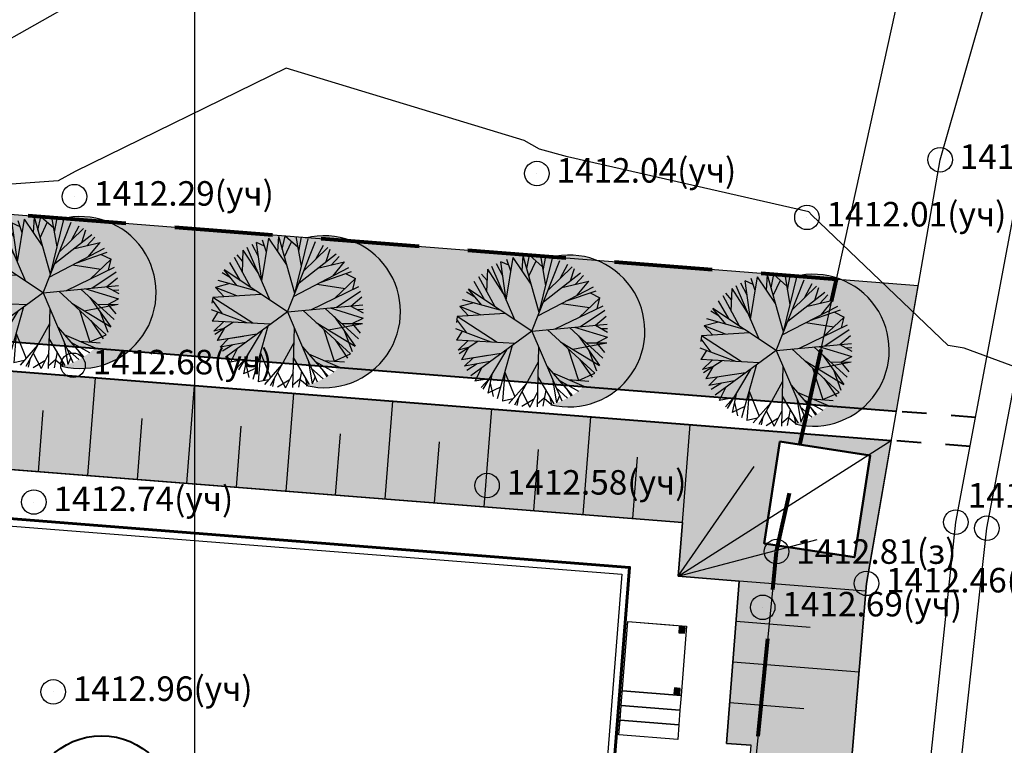
# Model space of a CAD drawing. Units: metres. Extents: x -475 to 2520, y -191 to 382.
# Drawn here: x 604 to 624, y -71 to -56 of the extents above; entities that cross this region are included whole.
import ezdxf

# ---------------------------------------------------------------- set-up
doc = ezdxf.new("R2010")
doc.units = ezdxf.units.M
for name, pattern in [('ACAD_ISO02W100', [15, 12, -3]), ('DASHDOTX2', [2, 1, -0.5, 0, -0.5]), ('STRIH_1', [3, 2, -1]), ('STRIHSMALL', [1, 0.5, -0.5])]:
    doc.linetypes.add(name, pattern=pattern)
for name, color, linetype, lineweight in [('00-размеры', 250, 'Continuous', 20), ('0_Ном._пера__7', 7, 'Continuous', 15), ('К-ТИР', 175, 'DASHDOTX2', 13)]:
    doc.layers.add(name, color=color, linetype=linetype, lineweight=lineweight)
for name, color, linetype in [('C-TOPO-MAJR', 9, 'Continuous'), ('C-TOPO-MINR', 8, 'Continuous'), ('FURN', 253, 'Continuous'), ('V-NODE', 1, 'Continuous'), ('V-NODE-TEXT', 11, 'Continuous')]:
    doc.layers.add(name, color=color, linetype=linetype)
doc.styles.get("Standard").update_dxf_attribs({"font": 'simplex.shx'})

# ---------------------------------------------------------------- blocks, each defined once
blk = doc.blocks.new('A$C2FFD617F')
at = {"layer": '0_Ном._пера__7', "linetype": 'Continuous', "lineweight": 25}
for points in [[(23.247, 11.699), (23.127, 11.709), (23.117, 11.589), (23.237, 11.58)], [(23.149, 10.455), (23.029, 10.465), (23.019, 10.345), (23.139, 10.336)]]:
    blk.add_hatch(color=1, dxfattribs=at).paths.add_polyline_path(points)
at = {"color": 1, "lineweight": 60, "flags": 128}
blk.add_lwpolyline([(1.879, 14.514), (22.116, 12.922), (21.231, 1.657), (0.993, 3.248)], close=True, dxfattribs=at)
at = {"color": 1, "lineweight": 25, "flags": 128}
blk.add_lwpolyline([(2.017, 14.352), (21.955, 12.784), (21.093, 1.818), (1.154, 3.386), (2.017, 14.352)], dxfattribs=at)
at = {"layer": '0_Ном._пера__7', "color": 1, "linetype": 'Continuous', "lineweight": 30}
for p, q in [((21.898, 9.507), (22.08, 11.819)), ((21.969, 10.406), (23.167, 10.311)), ((23.167, 10.311), (23.143, 10.012)), ((23.143, 10.012), (21.945, 10.106))]:
    blk.add_line(p, q, dxfattribs=at)
blk.add_lwpolyline([(22.08, 11.819), (23.278, 11.725), (23.167, 10.311), (21.969, 10.406)], dxfattribs=at)
at = {"layer": '0_Ном._пера__7', "color": 1, "linetype": 'Continuous', "lineweight": 25}
for points in [[(23.117, 11.589), (23.237, 11.58), (23.247, 11.699), (23.127, 11.709)], [(23.019, 10.345), (23.139, 10.336), (23.149, 10.455), (23.029, 10.465)]]:
    blk.add_lwpolyline(points, close=True, dxfattribs=at)
at = {"layer": '0_Ном._пера__7', "color": 1, "linetype": 'Continuous', "lineweight": 30}
for points in [[(23.12, 9.712), (21.922, 9.806), (21.945, 10.106), (23.143, 10.012)], [(23.096, 9.413), (21.898, 9.507), (21.922, 9.806), (23.12, 9.712)]]:
    blk.add_lwpolyline(points, close=True, dxfattribs=at)
at = {"layer": 'К-ТИР', "color": 1, "lineweight": 25}
blk.add_line((22.08, 11.819), (23.278, 11.725), dxfattribs=at)
blk = doc.blocks.new('dr')
at = {"layer": 'FURN', "ltscale": 0.1}
blk.add_hatch(color=256, dxfattribs=at).paths.add_polyline_path([(1338.894, 241.731, 1.284191), (1336.319, 239.673, -0.107069), (1336.166, 240.377, -0.619944)])
at = {"layer": 'FURN', "color": 54, "ltscale": 0.1}
for p, q in [((1337.171, 241.675), (1337.227, 241.952)), ((1337.279, 240.992), (1337.351, 241.997)), ((1337.298, 241.263), (1337.525, 242.042)), ((1337.412, 241.653), (1337.661, 242.065)), ((1337.65, 241.032), (1337.525, 242.042)), ((1337.622, 240.633), (1337.724, 242.071)), ((1337.691, 241.604), (1337.838, 242.077)), ((1338.08, 241.884), (1337.724, 242.071)), ((1338.208, 241.693), (1337.951, 242.075)), ((1338.307, 241.326), (1338.109, 242.059)), ((1338.349, 241.553), (1338.27, 242.028)), ((1338.27, 241.125), (1338.429, 241.981)), ((1338.395, 241.799), (1338.458, 241.97)), ((1338.52, 241.587), (1338.543, 241.936)), ((1336.878, 241.412), (1336.827, 241.722)), ((1337.171, 241.675), (1336.923, 241.791)), ((1337.203, 241.072), (1336.923, 241.791)), ((1337.315, 241.494), (1337.027, 241.855)), ((1337.611, 241.349), (1337.027, 241.855)), ((1337.667, 241.264), (1338.08, 241.884)), ((1337.866, 240.377), (1338.674, 241.873)), ((1338.424, 241.409), (1338.781, 241.81)), ((1338.585, 241.117), (1338.836, 241.773)), ((1338.616, 241.765), (1338.781, 241.81)), ((1338.769, 241.598), (1338.876, 241.744)), ((1338.87, 241.53), (1338.876, 241.744)), ((1336.878, 241.412), (1336.569, 241.475)), ((1337.866, 240.377), (1336.692, 241.606)), ((1336.852, 241.567), (1336.764, 241.671)), ((1338.047, 240.712), (1339.122, 241.522)), ((1338.71, 241.445), (1339.031, 241.615)), ((1338.87, 241.53), (1339.076, 241.488)), ((1337.501, 240.759), (1336.426, 241.28)), ((1337.108, 241.171), (1336.485, 241.368)), ((1338.85, 241.318), (1339.223, 241.401)), ((1339.037, 241.359), (1339.326, 241.249)), ((1339.063, 241.046), (1339.223, 241.401)), ((1336.563, 241.214), (1336.333, 241.11)), ((1336.963, 241.02), (1336.333, 241.11)), ((1336.383, 240.867), (1336.333, 241.11)), ((1336.965, 240.514), (1336.648, 241.065)), ((1338.323, 240.92), (1339.403, 241.104)), ((1339.223, 241.073), (1339.379, 241.153)), ((1337.51, 240.271), (1336.231, 240.842)), ((1336.871, 240.556), (1336.263, 240.943)), ((1338.863, 241.012), (1339.454, 240.984)), ((1338.96, 240.472), (1339.253, 240.994)), ((1338.96, 240.472), (1339.503, 240.836)), ((1339.317, 240.991), (1339.503, 240.836)), ((1336.679, 240.3), (1336.194, 240.683)), ((1336.607, 240.674), (1336.194, 240.683)), ((1338.387, 240.234), (1339.533, 240.711)), ((1339.286, 240.608), (1339.564, 240.468)), ((1339.358, 240.369), (1339.55, 240.612)), ((1337.192, 240.176), (1336.167, 240.424)), ((1336.437, 240.492), (1336.172, 240.513)), ((1337.866, 240.377), (1336.237, 239.89)), ((1337.866, 240.377), (1339.501, 239.927)), ((1337.866, 240.377), (1338.01, 238.683)), ((1339.153, 240.27), (1339.564, 240.468)), ((1336.446, 240.357), (1336.17, 240.255)), ((1336.92, 240.094), (1336.176, 240.193)), ((1336.548, 240.144), (1336.192, 240.081)), ((1337.439, 240.249), (1336.296, 239.726)), ((1337.439, 240.249), (1336.663, 239.176)), ((1338.316, 240.253), (1339.075, 239.182)), ((1338.544, 240.191), (1339.565, 240.324)), ((1338.684, 240.152), (1339.346, 239.541)), ((1339.295, 240.289), (1339.563, 240.272)), ((1339.295, 240.289), (1339.539, 240.074)), ((1336.867, 239.988), (1336.419, 239.486)), ((1337.905, 239.92), (1337.291, 238.777)), ((1338.545, 239.929), (1338.647, 238.867)), ((1338.908, 239.945), (1339.346, 239.541)), ((1338.981, 240.07), (1339.419, 239.685)), ((1339.214, 240.006), (1339.539, 240.074)), ((1336.643, 239.737), (1336.36, 239.589)), ((1337.051, 239.713), (1336.831, 239.029)), ((1338.622, 239.821), (1338.882, 239.014)), ((1339.159, 239.714), (1339.419, 239.685)), ((1339.2, 239.878), (1339.458, 239.781)), ((1336.586, 239.673), (1336.567, 239.281)), ((1336.943, 239.563), (1336.576, 239.477)), ((1337.679, 239.498), (1336.831, 239.029)), ((1337.679, 239.498), (1337.076, 238.872)), ((1337.926, 239.669), (1338.647, 238.867)), ((1337.938, 239.53), (1338.275, 238.727)), ((1338.797, 239.574), (1339.27, 239.419)), ((1339.034, 239.496), (1339.346, 239.541)), ((1339.034, 239.496), (1339.223, 239.353)), ((1336.838, 239.418), (1336.567, 239.281)), ((1336.941, 239.371), (1336.663, 239.176)), ((1337.598, 239.348), (1337.394, 238.744)), ((1337.949, 239.398), (1337.649, 238.691)), ((1338.287, 239.268), (1338.436, 238.775)), ((1338.802, 239.262), (1338.705, 238.9)), ((1338.928, 239.389), (1339.223, 239.353)), ((1337.104, 239.18), (1336.953, 238.943)), ((1337.029, 239.061), (1337.076, 238.872)), ((1337.297, 239.102), (1337.173, 238.825)), ((1337.799, 239.044), (1337.394, 238.744)), ((1337.973, 239.12), (1337.799, 238.678)), ((1338.106, 239.128), (1338.01, 238.683)), ((1338.48, 239.053), (1338.436, 238.775)), ((1338.836, 239.157), (1339.075, 239.182)), ((1337.597, 238.894), (1337.562, 238.704)), ((1338.058, 238.906), (1338.086, 238.691)), ((1338.171, 238.974), (1338.436, 238.775)), ((1338.647, 238.867), (1338.762, 238.932))]:
    blk.add_line(p, q, dxfattribs=at)
at = {"layer": 'FURN', "ltscale": 0.1}
blk.add_arc((1337.346, 241.028), 1.7, 24.4452, 232.8137, dxfattribs=at)

msp = doc.modelspace()

# ---------------------------------------------------------------- hatches: boundary and pattern name
at = {"lineweight": 25}
h = msp.add_hatch(dxfattribs=at)
h.set_pattern_fill('AR-SAND', color=52, scale=0.009)
h.paths.add_polyline_path([(594.116, -59.358), (593.662, -61.913), (621.815, -64.126), (622.26, -61.57)])
h.paths.add_polyline_path([(593.556, -62.506), (621.712, -64.72), (621.205, -67.635), (619.964, -82.385), (616.075, -85.624), (612.406, -85.856), (605.492, -85.338), (605.697, -82.724), (608.19, -82.92), (608.339, -81.022), (616.749, -81.683), (617.122, -76.943), (618.37, -77.041), (618.85, -70.937), (618.351, -70.898), (618.611, -67.589), (617.363, -67.49), (617.45, -66.391), (595.218, -64.643), (594.8, -69.967), (593.552, -69.869), (593.261, -73.562), (591.613, -73.432)])
edge = h.paths.add_edge_path()
edge.add_line((593.371, -81.755), (601.71, -82.41))
edge.add_line((601.71, -82.41), (601.503, -85.039))
edge.add_line((601.503, -85.039), (589.72, -84.077))
edge.add_line((589.72, -84.077), (591.349, -74.916))
edge.add_line((591.349, -74.916), (593.893, -75.116))
edge.add_line((593.893, -75.116), (593.371, -81.755))
h.paths.add_polyline_path([(621.278, -65.026), (619.44, -64.744), (619.121, -66.82), (620.96, -67.102)], flags=16)

# ---------------------------------------------------------------- linework, layer by layer
msp.add_line((607.5, 3.528), (607.5, -112.472))
at = {"color": 5, "lineweight": 40, "ltscale": 0.125}
for p, q in [((593.662, -61.913, 1413.296), (621.815, -64.126, 1413.296)), ((593.556, -62.506, 1413.296), (621.712, -64.72, 1413.296))]:
    msp.add_line(p, q, dxfattribs=at)
at = {"color": 1, "lineweight": 25}
for p, q in [((605.323, -65.438, 1413.296), (605.48, -63.444, 1413.296)), ((607.344, -65.596, 1413.296), (607.501, -63.603, 1413.296)), ((609.365, -65.755, 1413.296), (609.522, -63.762, 1413.296)), ((611.386, -65.914, 1413.296), (611.543, -63.92, 1413.296)), ((604.313, -65.358, 1413.296), (604.411, -64.112, 1413.296)), ((613.407, -66.073, 1413.296), (613.564, -64.079, 1413.296)), ((615.428, -66.232, 1413.296), (615.585, -64.238, 1413.296)), ((606.334, -65.517, 1413.296), (606.432, -64.271, 1413.296)), ((608.355, -65.676, 1413.296), (608.453, -64.43, 1413.296)), ((617.45, -66.391, 1413.296), (617.606, -64.397, 1413.296)), ((610.376, -65.835, 1413.296), (610.474, -64.589, 1413.296)), ((612.397, -65.994, 1413.296), (612.494, -64.748, 1413.296)), ((617.363, -67.49, 1413.296), (621.712, -64.72, 1413.296)), ((614.417, -66.153, 1413.296), (614.515, -64.907, 1413.296)), ((616.438, -66.312, 1413.296), (616.536, -65.065, 1413.296)), ((617.363, -67.49, 1413.296), (618.915, -65.252, 513.868)), ((617.363, -67.49, 1413.296), (620.201, -66.742, 536.415)), ((621.192, -67.792, 1413.296), (618.611, -67.589, 1413.296)), ((620.06, -68.535, 1413.296), (618.546, -68.416, 1413.296)), ((621.053, -69.446, 1413.296), (618.481, -69.244, 1413.296)), ((619.93, -70.19, 1413.296), (618.416, -70.071, 1413.296))]:
    msp.add_line(p, q, dxfattribs=at)
at = {"color": 5, "linetype": 'STRIHSMALL', "lineweight": 40}
for p, q in [((623.429, -64.253, 1413.296), (621.815, -64.126, 1413.296)), ((623.318, -64.846, 1413.296), (621.712, -64.72, 1413.296))]:
    msp.add_line(p, q, dxfattribs=at)
at = {"color": 7, "lineweight": 30}
for p, q in [((595.218, -64.643, 1413.296), (617.45, -66.391, 1413.296)), ((617.45, -66.391, 1413.296), (617.363, -67.49, 1413.296)), ((617.363, -67.49, 1413.296), (618.611, -67.589, 1413.296)), ((618.611, -67.589, 1413.296), (618.351, -70.898, 1413.296)), ((618.351, -70.898, 1413.296), (618.85, -70.937, 1413.296))]:
    msp.add_line(p, q, dxfattribs=at)
at = {"color": 2, "linetype": 'ACAD_ISO02W100', "lineweight": 30, "elevation": 1413.505, "flags": 128}
msp.add_lwpolyline([(575.959, -81.206), (589.693, -82.3), (593.758, -82.627), (616.376, -83.519), (618.018, -80.57), (619.371, -66.987), (622.3, -53.694), (625.706, -44.026), (628.497, -37.53), (633.851, -24.974)], dxfattribs=at)
at = {"flags": 128}
for points, elevation in [([(576.606, -83.041), (589.889, -84.091), (601.214, -85.018), (612.406, -85.856), (616.075, -85.624), (619.964, -82.385), (621.205, -67.635), (622.707, -58.999), (624.195, -53.792), (635.506, -25.512)], 1413.296), ([(576.478, -84.352), (587.58, -85.272), (598.906, -86.225), (612.445, -87.283), (617.314, -86.946), (621.527, -82.862), (622.072, -75.418), (623.028, -66.387), (624.714, -57.417), (636.614, -25.844)], 1413.262), ([(576.216, -84.981), (587.633, -85.887), (599.037, -86.87), (612.843, -87.937), (617.519, -87.558), (622.023, -83.287), (622.766, -74.681), (623.662, -66.511), (625.39, -57.472), (637.095, -26.093)], 1413.266)]:
    msp.add_lwpolyline(points, dxfattribs=dict(at, elevation=elevation))
at = {"color": 7, "lineweight": 30, "flags": 128}
msp.add_lwpolyline([(605.492, -85.338), (612.406, -85.856), (616.075, -85.624), (619.964, -82.385), (621.205, -67.635), (622.707, -58.999)], dxfattribs=at)
at = {"color": 6, "linetype": 'STRIH_1', "lineweight": 80, "elevation": 1413.266, "flags": 128}
msp.add_lwpolyline([(594.116, -59.358), (590.023, -82.373), (601.234, -82.921), (616.376, -83.519), (618.018, -80.57), (618.996, -70.751), (619.371, -66.987), (620.593, -61.44), (594.116, -59.358)], dxfattribs=at)
at = {"color": 52, "lineweight": 25, "flags": 128}
for points, elevation in [([(594.116, -59.358), (593.662, -61.913), (621.815, -64.126), (622.26, -61.57), (594.116, -59.358)], 1413.266), ([(593.556, -62.506), (621.712, -64.72), (621.205, -67.635), (619.964, -82.385), (616.075, -85.624), (612.406, -85.856), (605.492, -85.338), (605.697, -82.724), (608.19, -82.92), (608.339, -81.022), (616.749, -81.683), (617.122, -76.943), (618.37, -77.041), (618.85, -70.937), (618.351, -70.898), (618.611, -67.589), (617.363, -67.49), (617.45, -66.391), (595.218, -64.643), (594.8, -69.967), (593.552, -69.869), (593.261, -73.562), (591.613, -73.432), (593.556, -62.506)], 1413.296)]:
    msp.add_lwpolyline(points, dxfattribs=dict(at, elevation=elevation))
at = {"color": 1, "lineweight": 50, "flags": 128}
msp.add_lwpolyline([(619.44, -64.744), (621.278, -65.026), (620.96, -67.102), (619.121, -66.82), (619.44, -64.744)], dxfattribs=at)
at = {"layer": '00-размеры', "color": 7, "linetype": 'Continuous', "lineweight": 40}
msp.add_circle((605.602, -72.243), 1.5, dxfattribs=at)
at = {"layer": 'C-TOPO-MAJR', "color": 9, "linetype": 'Continuous', "lineweight": -3, "elevation": 1410}
msp.add_lwpolyline([(602.45, -57.253), (605.135, -55.737)], dxfattribs=at)
at = {"layer": 'C-TOPO-MINR', "color": 8, "linetype": 'Continuous', "lineweight": -3, "elevation": 1412}
msp.add_lwpolyline([(634.185, -65.25), (631.37, -65.061), (629.077, -64.508), (624.287, -63.239), (623.195, -62.84), (622.871, -62.784), (620.09, -60.131), (620.029, -60.061), (615.11, -58.936), (614.536, -58.781), (614.226, -58.609), (609.367, -57.132), (605.061, -59.238), (604.719, -59.431), (600.253, -59.745)], dxfattribs=at)
at = {"layer": 'V-NODE', "lineweight": -2}
for p, q in [((622.707, -58.999, 1411.709), (622.707, -58.999, 1411.709)), ((614.482, -59.279, 1412.044), (614.482, -59.279, 1412.044)), ((605.05, -59.75, 1412.292), (605.05, -59.75, 1412.292)), ((619.991, -60.174, 1412.011), (619.991, -60.174, 1412.011)), ((605.02, -63.189, 1412.683), (605.02, -63.189, 1412.683)), ((623.028, -66.387, 1412.277), (623.028, -66.387, 1412.277)), ((623.662, -66.511, 1412.278), (623.662, -66.511, 1412.278)), ((619.371, -66.987, 1412.811), (619.371, -66.987, 1412.811)), ((621.205, -67.635, 1412.457), (621.205, -67.635, 1412.457)), ((619.088, -68.124, 1412.693), (619.088, -68.124, 1412.693))]:
    msp.add_line(p, q, dxfattribs=at)
at = {"layer": 'V-NODE', "color": 5, "lineweight": -2}
for p, q in [((613.466, -65.641, 1412.579), (613.466, -65.641, 1412.579)), ((604.221, -65.977, 1412.736), (604.221, -65.977, 1412.736)), ((604.616, -69.847, 1412.959), (604.616, -69.847, 1412.959))]:
    msp.add_line(p, q, dxfattribs=at)
at = {"layer": 'V-NODE', "color": 6, "lineweight": -2}
for centre in [(622.707, -58.999, 1411.709), (621.205, -67.635, 1412.457)]:
    msp.add_circle(centre, 0.25, dxfattribs=at)
at = {"layer": 'V-NODE', "color": 5, "lineweight": -2}
for centre in [(614.482, -59.279, 1412.044), (605.05, -59.75, 1412.292), (619.991, -60.174, 1412.011), (605.02, -63.189, 1412.683), (613.466, -65.641, 1412.579), (604.221, -65.977, 1412.736), (619.088, -68.124, 1412.693), (604.616, -69.847, 1412.959)]:
    msp.add_circle(centre, 0.25, dxfattribs=at)
at = {"layer": 'V-NODE', "color": 4, "lineweight": -2}
for centre in [(623.028, -66.387, 1412.277), (623.662, -66.511, 1412.278)]:
    msp.add_circle(centre, 0.25, dxfattribs=at)
at = {"layer": 'V-NODE', "color": 2, "lineweight": -2}
msp.add_circle((619.371, -66.987, 1412.811), 0.25, dxfattribs=at)

# ---------------------------------------------------------------- block references
at = {"lineweight": 25, "xscale": 0.9108006492708861, "yscale": 0.9108006492708861, "zscale": 0.9108006492708861, "rotation": 231.6137046439952}
for p in [(1189.456, 1029.376), (1194.44, 1028.984), (1199.425, 1028.592), (1204.409, 1028.2)]:
    msp.add_blockref('dr', p, dxfattribs=at)
at = {"color": 7, "lineweight": 30}
msp.add_blockref('A$C2FFD617F', (594.258, -80.232, 1413.296), dxfattribs=at)

# ---------------------------------------------------------------- texts
at = {"layer": 'V-NODE-TEXT', "color": 6, "linetype": 'ByBlock', "char_height": 0.5, "attachment_point": 4}
for s, insert in [('1411.71(т)', (623.107, -58.999, 1411.709)), ('1412.46(т)', (621.605, -67.635, 1412.457))]:
    msp.add_mtext(s, dxfattribs=dict(at, insert=insert))
at = {"layer": 'V-NODE-TEXT', "color": 5, "linetype": 'ByBlock', "char_height": 0.5, "attachment_point": 4}
for s, insert in [('1412.04(уч)', (614.882, -59.279, 1412.044)), ('1412.29(уч)', (605.45, -59.75, 1412.292)), ('1412.01(уч)', (620.391, -60.174, 1412.011)), ('1412.68(уч)', (605.42, -63.189, 1412.683)), ('1412.58(уч)', (613.866, -65.641, 1412.579)), ('1412.74(уч)', (604.621, -65.977, 1412.736)), ('1412.96(уч)', (605.016, -69.847, 1412.959))]:
    msp.add_mtext(s, dxfattribs=dict(at, insert=insert))
at = {"layer": 'V-NODE-TEXT', "color": 4, "linetype": 'ByBlock', "insert": (623.271, -65.904, 1412.277), "char_height": 0.5, "attachment_point": 4}
msp.add_mtext('1412.28(л)', dxfattribs=at)
at = {"layer": 'V-NODE-TEXT', "linetype": 'ByBlock', "insert": (619.771, -66.987, 1412.811), "char_height": 0.5, "attachment_point": 4}
msp.add_mtext('{\\C2;1412.81(з)}', dxfattribs=at)
at = {"layer": 'V-NODE-TEXT', "color": 5, "linetype": 'ByBlock', "insert": (619.488, -68.124, 1412.693), "char_height": 0.5, "width": 2.7381, "attachment_point": 4}
msp.add_mtext('1412.69(уч)', dxfattribs=at)

doc.saveas('drawing.dxf')
